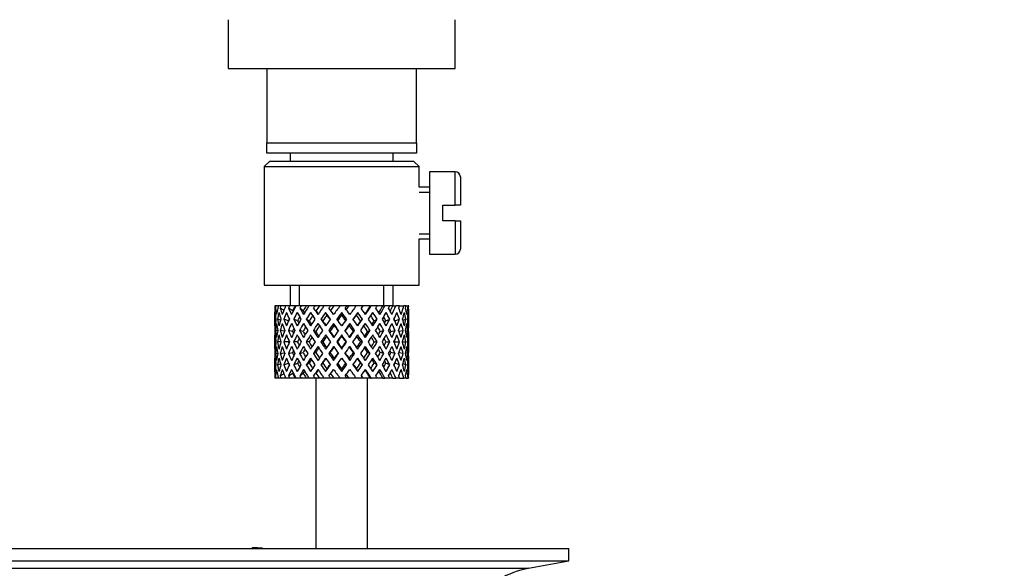
# Model space of a CAD drawing. Units: millimetres. Extents: x 0 to 1322, y 0 to 1678.
# Drawn here: x 612 to 708, y 973 to 1026 of the extents above; entities that cross this region are included whole.
import ezdxf
from ezdxf import colors
from ezdxf.entities.mleader import LeaderData, LeaderLine
from ezdxf.math import Vec2, Vec3

# ---------------------------------------------------------------- set-up
doc = ezdxf.new("R2010")
doc.units = ezdxf.units.MM
doc.layers.add('DV1_Défaut', color=7, linetype='Continuous')
doc.layers.add('Défaut', color=7, linetype='Continuous')

# ---------------------------------------------------------------- blocks, each defined once
blk = doc.blocks.new('_DOT')
at = {"color": 0}
blk.add_line((0, 0), (-1, 0), dxfattribs=at)
at = {"color": 0, "const_width": 0.333}
blk.add_lwpolyline([(-0.1665, 0, 1), (0.1665, 0, 1)], format="xyb", close=True, dxfattribs=at)
blk = doc.blocks.new('SE')
at = {"layer": 'DV1_Défaut', "color": 7, "linetype": 'Continuous'}
for p, q in [((632.547, 1026.049), (632.547, 1021.317)), ((654.547, 1021.317), (654.547, 1026.049)), ((632.547, 1021.317), (654.547, 1021.317)), ((636.297, 1021.317), (636.297, 1014.117)), ((650.797, 1014.117), (650.797, 1021.317)), ((636.297, 1013.117), (636.297, 1014.117)), ((636.297, 1014.117), (650.797, 1014.117)), ((650.797, 1014.117), (650.797, 1013.117)), ((650.797, 1013.117), (636.297, 1013.117)), ((638.547, 1013.117), (638.547, 1012.317)), ((648.547, 1012.317), (648.547, 1013.117)), ((636.547, 1012.317), (636.047, 1011.817)), ((636.047, 1011.817), (651.047, 1011.817)), ((636.047, 1011.817), (636.047, 1000.317)), ((650.547, 1012.317), (636.547, 1012.317)), ((651.047, 1011.817), (650.547, 1012.317)), ((651.047, 1009.817), (651.047, 1011.817)), ((652.047, 1011.317), (652.047, 1003.317)), ((654.547, 1011.317), (652.047, 1011.317)), ((654.547, 1008.067), (654.547, 1011.317)), ((655.047, 1010.817), (655.047, 1008.067)), ((652.047, 1009.817), (651.047, 1009.817)), ((651.047, 1009.327), (652.047, 1009.327)), ((653.347, 1006.567), (653.347, 1008.067)), ((653.347, 1008.067), (654.547, 1008.067)), ((655.047, 1008.067), (654.547, 1008.067)), ((654.547, 1006.567), (653.347, 1006.567)), ((654.547, 1006.567), (654.547, 1003.317)), ((654.547, 1006.567), (655.047, 1006.567)), ((655.047, 1006.567), (655.047, 1003.817)), ((651.047, 1005.307), (652.047, 1005.307)), ((651.047, 1004.817), (652.047, 1004.817)), ((651.047, 1000.317), (651.047, 1004.817)), ((652.047, 1003.317), (654.547, 1003.317)), ((636.047, 1000.317), (651.047, 1000.317)), ((638.547, 1000.317), (638.547, 998.317)), ((639.467, 998.317), (639.467, 1000.317)), ((647.627, 998.317), (647.627, 1000.317)), ((648.547, 998.317), (648.547, 1000.317)), ((637.117, 998.317), (637.054, 998.317)), ((637.411, 998.317), (637.117, 998.317)), ((637.66, 998.317), (637.411, 998.317)), ((638.103, 998.317), (637.66, 998.317)), ((638.491, 998.317), (638.103, 998.317)), ((639.032, 998.317), (638.491, 998.317)), ((639.615, 998.317), (639.111, 998.317)), ((640.108, 998.317), (639.615, 998.317)), ((640.377, 998.317), (640.108, 998.317)), ((640.968, 998.317), (640.377, 998.317)), ((641.385, 998.317), (640.968, 998.317)), ((641.827, 998.317), (641.385, 998.317)), ((642.471, 998.317), (641.827, 998.317)), ((642.787, 998.317), (642.471, 998.317)), ((643.377, 998.317), (642.787, 998.317)), ((644.036, 998.317), (643.377, 998.317)), ((644.234, 998.317), (644.036, 998.317)), ((645.001, 998.317), (644.234, 998.317)), ((645.573, 998.317), (644.937, 998.317)), ((645.64, 998.317), (645.573, 998.317)), ((646.352, 998.317), (645.64, 998.317)), ((646.352, 998.317), (646.416, 998.317)), ((646.992, 998.317), (646.416, 998.317)), ((647.54, 998.317), (646.925, 998.317)), ((647.54, 998.317), (647.729, 998.317)), ((648.211, 998.317), (647.729, 998.317)), ((648.496, 998.317), (648.211, 998.317)), ((648.496, 998.317), (648.798, 998.317)), ((649.159, 998.317), (648.798, 998.317)), ((649.164, 998.317), (649.562, 998.317)), ((649.781, 998.317), (649.562, 998.317)), ((649.781, 998.317), (649.977, 998.317)), ((650.04, 998.317), (649.977, 998.317)), ((637.047, 997.475), (637.047, 996.603)), ((637.946, 997.914), (637.593, 998.105)), ((638.802, 997.852), (638.39, 998.105)), ((639.818, 997.852), (639.486, 998.105)), ((641.052, 997.852), (640.819, 998.105)), ((641.991, 997.673), (642.111, 997.42)), ((643.547, 997.673), (643.547, 997.42)), ((645.102, 997.673), (644.983, 997.42)), ((650.047, 996.603), (650.047, 997.475)), ((637.054, 997.036), (637.163, 996.999)), ((637.62, 996.93), (637.318, 997.036)), ((638.387, 996.865), (637.944, 997.036)), ((639.27, 996.865), (638.896, 997.036)), ((640.402, 996.865), (640.117, 997.036)), ((641.716, 996.865), (641.538, 997.036)), ((642.763, 996.603), (642.824, 996.432)), ((644.33, 996.603), (644.27, 996.432)), ((645.378, 996.865), (645.555, 997.036)), ((646.692, 996.865), (646.976, 997.036)), ((647.823, 996.865), (648.198, 997.036)), ((648.706, 996.865), (649.149, 997.036)), ((649.473, 996.93), (649.775, 997.036)), ((649.931, 996.999), (650.039, 997.036)), ((637.359, 995.897), (637.139, 995.935)), ((638.001, 995.859), (637.585, 995.935)), ((638.79, 995.849), (638.378, 995.935)), ((639.803, 995.849), (639.471, 995.935)), ((641.034, 995.849), (640.802, 995.935)), ((642.411, 995.849), (642.292, 995.935)), ((643.547, 995.501), (643.547, 995.414)), ((644.682, 995.849), (644.802, 995.935)), ((646.059, 995.849), (646.292, 995.935)), ((647.29, 995.849), (647.622, 995.935)), ((648.304, 995.849), (648.716, 995.935)), ((649.093, 995.859), (649.509, 995.935)), ((649.735, 995.897), (649.955, 995.935)), ((637.047, 995.253), (637.047, 994.382)), ((637.17, 994.817), (637.054, 994.817)), ((637.656, 994.817), (637.316, 994.817)), ((638.383, 994.817), (637.94, 994.817)), ((639.264, 994.817), (638.889, 994.817)), ((640.394, 994.817), (640.11, 994.817)), ((641.707, 994.817), (641.53, 994.817)), ((643.128, 994.817), (643.067, 994.817)), ((643.966, 994.817), (644.026, 994.817)), ((645.386, 994.817), (645.564, 994.817)), ((646.7, 994.817), (646.984, 994.817)), ((647.83, 994.817), (648.204, 994.817)), ((648.711, 994.817), (649.154, 994.817)), ((649.438, 994.817), (649.778, 994.817)), ((649.924, 994.817), (650.04, 994.817)), ((650.047, 994.382), (650.047, 995.253)), ((637.139, 993.7), (637.359, 993.738)), ((637.585, 993.7), (638.001, 993.776)), ((638.378, 993.7), (638.79, 993.786)), ((639.471, 993.7), (639.803, 993.786)), ((640.802, 993.7), (641.034, 993.786)), ((642.292, 993.7), (642.411, 993.786)), ((643.547, 994.22), (643.547, 994.134)), ((644.802, 993.7), (644.682, 993.786)), ((646.292, 993.7), (646.059, 993.786)), ((647.622, 993.7), (647.29, 993.786)), ((648.716, 993.7), (648.304, 993.786)), ((649.509, 993.7), (649.093, 993.776)), ((649.955, 993.7), (649.735, 993.738)), ((637.047, 993.032), (637.047, 992.16)), ((637.163, 992.636), (637.054, 992.598)), ((637.318, 992.598), (637.62, 992.705)), ((637.944, 992.598), (638.387, 992.77)), ((638.896, 992.598), (639.27, 992.77)), ((640.117, 992.598), (640.402, 992.77)), ((641.538, 992.598), (641.716, 992.77)), ((642.824, 993.203), (642.763, 993.032)), ((644.27, 993.203), (644.33, 993.032)), ((645.555, 992.598), (645.378, 992.77)), ((646.976, 992.598), (646.692, 992.77)), ((648.198, 992.598), (647.823, 992.77)), ((649.149, 992.598), (648.706, 992.77)), ((649.775, 992.598), (649.473, 992.705)), ((650.039, 992.598), (649.931, 992.636)), ((650.047, 992.16), (650.047, 993.032)), ((637.593, 991.53), (637.946, 991.721)), ((638.39, 991.53), (638.802, 991.783)), ((639.486, 991.53), (639.818, 991.783)), ((640.819, 991.53), (641.052, 991.783)), ((642.111, 992.215), (641.991, 991.962)), ((643.547, 992.215), (643.547, 991.962)), ((644.983, 992.215), (645.102, 991.962)), ((637.117, 991.317), (637.054, 991.317)), ((637.411, 991.317), (637.117, 991.317)), ((637.66, 991.317), (637.411, 991.317)), ((638.103, 991.317), (637.66, 991.317)), ((638.491, 991.317), (638.103, 991.317)), ((639.032, 991.317), (638.491, 991.317)), ((639.615, 991.317), (639.111, 991.317)), ((640.108, 991.317), (639.615, 991.317)), ((640.377, 991.317), (640.108, 991.317)), ((640.968, 991.317), (640.377, 991.317)), ((641.385, 991.317), (640.968, 991.317)), ((641.047, 991.317), (641.047, 974.817)), ((641.827, 991.317), (641.385, 991.317)), ((642.471, 991.317), (641.827, 991.317)), ((642.787, 991.317), (642.471, 991.317)), ((643.377, 991.317), (642.787, 991.317)), ((644.036, 991.317), (643.377, 991.317)), ((644.234, 991.317), (644.036, 991.317)), ((645.001, 991.317), (644.234, 991.317)), ((645.573, 991.317), (644.937, 991.317)), ((645.64, 991.317), (645.573, 991.317)), ((646.352, 991.317), (645.64, 991.317)), ((646.047, 974.817), (646.047, 991.317)), ((646.352, 991.317), (646.416, 991.317)), ((646.992, 991.317), (646.416, 991.317)), ((647.54, 991.317), (646.925, 991.317)), ((647.54, 991.317), (647.729, 991.317)), ((648.211, 991.317), (647.729, 991.317)), ((648.496, 991.317), (648.211, 991.317)), ((648.496, 991.317), (648.798, 991.317)), ((649.159, 991.317), (648.798, 991.317)), ((649.164, 991.317), (649.562, 991.317)), ((649.781, 991.317), (649.562, 991.317)), ((649.781, 991.317), (649.977, 991.317)), ((650.04, 991.317), (649.977, 991.317)), ((602.547, 974.817), (665.547, 974.817)), ((634.879, 974.828), (634.879, 974.865)), ((634.879, 974.817), (634.879, 974.828)), ((635.879, 974.817), (635.879, 974.847)), ((665.547, 973.617), (665.547, 974.817)), ((602.547, 973.617), (665.547, 973.617)), ((661.656, 972.886), (665.547, 973.617)), ((606.438, 972.886), (661.656, 972.886))]:
    blk.add_line(p, q, dxfattribs=at)
for centre, radius, start, end in [((654.547, 1010.817), 0.5, 0, 90), ((654.547, 1003.817), 0.5, 270, 0), ((634.047, 898.457), 76.412, 88.62573, 89.37568), ((663.266, 964.317), 8.719, 100.63972, 120.66153)]:
    blk.add_arc(centre, radius, start, end, dxfattribs=at)
for centre, major_axis, ratio, start_param, end_param in [((643.547, 994.382), (-4.375, 8.983), 0.535191, 0.877988, 0.903103), ((643.547, 995.253), (-4.375, 8.983), 0.535191, 0.979441, 1.074171), ((643.547, 995.253), (0, 9.283), 0.700208, 1.234406, 1.329135), ((643.547, 994.382), (0, 9.283), 0.700208, 1.132952, 1.158068), ((643.547, 995.253), (2.728, 9.113), 0.647391, 1.425802, 1.520531), ((643.547, 994.382), (2.728, 9.113), 0.647391, 1.324348, 1.349464), ((643.547, 995.253), (4.375, 8.983), 0.535191, 1.489371, 1.5841), ((643.547, 994.382), (2.518, 8.412), 0.647391, 1.284963, 1.345273), ((643.547, 994.382), (4.375, 8.983), 0.535191, 1.387917, 1.413032), ((643.547, 994.382), (4.038, 8.292), 0.535191, 1.348532, 1.408842), ((643.547, 995.253), (5.338, 9.02), 0.411129, 1.473096, 1.567826), ((643.547, 994.382), (5.338, 9.02), 0.411129, 1.371643, 1.396758), ((643.547, 994.382), (4.928, 8.326), 0.411129, 1.332257, 1.392568), ((643.547, 995.253), (5.94, 9.123), 0.289231, 1.420565, 1.515294), ((643.547, 994.382), (5.94, 9.123), 0.289231, 1.319111, 1.344227), ((643.547, 994.382), (5.483, 8.421), 0.289231, 1.279726, 1.340036), ((643.547, 995.253), (6.305, 9.22), 0.171511, 1.351156, 1.445886), ((643.547, 994.382), (6.305, 9.22), 0.171511, 1.249703, 1.274818), ((643.547, 994.382), (5.82, 8.511), 0.171511, 1.210317, 1.254758), ((643.547, 995.253), (6.479, 9.276), 0.056817, 1.274069, 1.368798), ((643.547, 994.382), (6.479, 9.276), 0.056817, 1.172615, 1.19773), ((643.547, 994.382), (5.98, 8.562), 0.056817, 1.13323, 1.1669), ((643.547, 995.253), (5.98, 8.562), 0.056817, -1.263295, -1.165449), ((643.547, 995.253), (6.479, 9.276), 0.056817, -1.289473, -1.194743), ((643.547, 994.382), (6.479, 9.276), 0.056817, -1.118405, -1.09329), ((643.547, 995.253), (5.82, 8.511), 0.171511, -1.173057, -1.088361), ((643.547, 995.253), (6.305, 9.22), 0.171511, -1.212385, -1.117656), ((643.547, 994.382), (6.305, 9.22), 0.171511, -1.041317, -1.016202), ((643.547, 995.253), (5.483, 8.421), 0.289231, -1.084924, -1.018953), ((643.547, 995.253), (5.94, 9.123), 0.289231, -1.142976, -1.048247), ((643.547, 994.382), (5.94, 9.123), 0.289231, -0.971909, -0.946794), ((643.547, 995.253), (4.928, 8.326), 0.411129, -0.998607, -0.966421), ((643.547, 995.253), (5.338, 9.02), 0.411129, -1.090445, -0.995715), ((643.547, 994.382), (5.338, 9.02), 0.411129, -0.919377, -0.894262), ((643.547, 995.253), (4.375, 8.983), 0.535191, -1.074171, -0.979441), ((643.547, 994.382), (4.375, 8.983), 0.535191, -0.903103, -0.877988), ((643.547, 995.253), (-2.728, 9.113), 0.647391, 1.067146, 1.137739), ((643.547, 995.253), (-2.728, 9.113), 0.647391, 1.122962, 1.137739), ((643.547, 994.382), (-2.728, 9.113), 0.647391, 1.016909, 1.089362), ((643.547, 994.382), (-4.375, 8.983), 0.535191, 0.95334, 1.025794), ((643.547, 994.382), (0, 9.283), 0.700208, 1.208305, 1.280758), ((643.547, 994.382), (-5.338, 9.02), 0.411129, 0.969614, 1.042068), ((643.547, 995.253), (-5.338, 9.02), 0.411129, 1.019852, 1.090445), ((643.547, 994.382), (2.728, 9.113), 0.647391, 1.399701, 1.472154), ((643.547, 994.382), (-5.94, 9.123), 0.289231, 1.022146, 1.0946), ((643.547, 995.253), (-5.94, 9.123), 0.289231, 1.072383, 1.142976), ((643.547, 994.382), (4.375, 8.983), 0.535191, 1.46327, 1.535723), ((643.547, 994.382), (-6.305, 9.22), 0.171511, 1.091555, 1.164008), ((643.547, 995.253), (-6.305, 9.22), 0.171511, 1.141792, 1.212385), ((643.547, 995.253), (-5.82, 8.511), 0.171511, 1.145982, 1.173057), ((643.547, 994.382), (5.338, 9.02), 0.411129, 1.446995, 1.519449), ((643.547, 994.382), (4.928, 8.326), 0.411129, 1.446995, 1.515414), ((643.547, 994.382), (-6.479, 9.276), 0.056817, 1.168642, 1.241096), ((643.547, 995.253), (-6.479, 9.276), 0.056817, 1.218879, 1.289473), ((643.547, 995.253), (-5.98, 8.562), 0.056817, 1.22307, 1.263295), ((643.547, 994.382), (5.94, 9.123), 0.289231, 1.394464, 1.466917), ((643.547, 994.382), (5.483, 8.421), 0.289231, 1.394464, 1.462882), ((643.547, 994.382), (-6.479, 9.276), 0.056817, -1.320421, -1.247968), ((643.547, 994.382), (-5.98, 8.562), 0.056817, -1.300887, -1.247968), ((643.547, 995.253), (-6.479, 9.276), 0.056817, -1.368798, -1.298205), ((643.547, 994.382), (6.305, 9.22), 0.171511, 1.325055, 1.397509), ((643.547, 994.382), (5.82, 8.511), 0.171511, 1.325055, 1.393474), ((643.547, 994.382), (-6.305, 9.22), 0.171511, -1.397509, -1.325055), ((643.547, 994.382), (-5.82, 8.511), 0.171511, -1.393474, -1.325055), ((643.547, 995.253), (-6.305, 9.22), 0.171511, -1.445886, -1.375292), ((643.547, 994.382), (6.479, 9.276), 0.056817, 1.247968, 1.320421), ((643.547, 994.382), (5.98, 8.562), 0.056817, 1.247968, 1.300887), ((643.547, 994.382), (-5.483, 8.421), 0.289231, -1.462882, -1.394464), ((643.547, 994.382), (-5.94, 9.123), 0.289231, -1.466917, -1.394464), ((643.547, 995.253), (-5.94, 9.123), 0.289231, -1.515294, -1.444701), ((643.547, 994.382), (6.479, 9.276), 0.056817, -1.241096, -1.168642), ((643.547, 994.382), (-4.928, 8.326), 0.411129, -1.515414, -1.446995), ((643.547, 994.382), (-5.338, 9.02), 0.411129, -1.519449, -1.446995), ((643.547, 995.253), (-5.338, 9.02), 0.411129, 4.715359, 4.785953), ((643.547, 994.382), (6.305, 9.22), 0.171511, -1.164008, -1.091555), ((643.547, 994.382), (-4.375, 8.983), 0.535191, 4.747462, 4.819916), ((643.547, 995.253), (4.375, -8.983), 0.535191, 1.557492, 1.628086), ((643.547, 994.382), (5.94, 9.123), 0.289231, -1.0946, -1.022146), ((643.547, 994.382), (-2.728, 9.113), 0.647391, 4.811031, 4.883484), ((643.547, 995.253), (-2.728, 9.113), 0.647391, 4.762654, 4.833247), ((643.547, 994.382), (5.338, 9.02), 0.411129, -1.042068, -0.969614), ((643.547, 994.382), (0, 9.283), 0.700208, -1.280758, -1.208305), ((643.547, 995.253), (0, 9.283), 0.700208, -1.329135, -1.258542), ((643.547, 994.382), (4.375, 8.983), 0.535191, -1.025794, -0.95334), ((643.547, 994.382), (2.728, 9.113), 0.647391, -1.089362, -1.016909), ((643.547, 995.253), (2.728, 9.113), 0.647391, -1.137739, -1.067146), ((643.547, 995.253), (2.728, 9.113), 0.647391, -1.137739, -1.067146), ((643.547, 994.382), (-2.728, 9.113), 0.647391, 1.137739, 1.211254), ((643.547, 995.253), (-2.728, 9.113), 0.647391, 1.186116, 1.25857), ((643.547, 995.253), (0, 9.283), 0.700208, 1.377512, 1.449966), ((643.547, 994.382), (0, 9.283), 0.700208, 1.329135, 1.40265), ((643.547, 994.382), (-4.375, 8.983), 0.535191, 1.074171, 1.147686), ((643.547, 995.253), (-4.375, 8.983), 0.535191, 1.122547, 1.195001), ((643.547, 995.253), (2.728, 9.113), 0.647391, 1.568908, 1.641362), ((643.547, 994.382), (-2.728, -9.113), 0.647391, 4.662124, 4.735639), ((643.547, 994.382), (-5.338, 9.02), 0.411129, 1.090445, 1.16396), ((643.547, 995.253), (-5.338, 9.02), 0.411129, 1.138822, 1.211275), ((643.547, 995.253), (-4.375, -8.983), 0.535191, 4.77407, 4.846523), ((643.547, 994.382), (-4.375, -8.983), 0.535191, 4.725693, 4.799208), ((643.547, 994.382), (2.518, 8.412), 0.647391, 1.44341, 1.468119), ((643.547, 994.382), (-5.94, 9.123), 0.289231, 1.142976, 1.216492), ((643.547, 995.253), (-5.94, 9.123), 0.289231, 1.191353, 1.263807), ((643.547, 995.253), (-5.338, -9.02), 0.411129, 4.757795, 4.830249), ((643.547, 994.382), (4.038, 8.292), 0.535191, 1.484121, 1.531688), ((643.547, 995.253), (-5.483, 8.421), 0.289231, 1.195388, 1.221612), ((643.547, 994.382), (-5.338, -9.02), 0.411129, 4.709418, 4.782934), ((643.547, 994.382), (-6.305, 9.22), 0.171511, 1.212385, 1.2859), ((643.547, 995.253), (-6.305, 9.22), 0.171511, 1.260762, 1.333216), ((643.547, 995.253), (-5.82, 8.511), 0.171511, 1.264797, 1.306209), ((643.547, 995.253), (5.94, 9.123), 0.289231, 1.563671, 1.636125), ((643.547, 994.382), (-5.94, -9.123), 0.289231, 4.656887, 4.730402), ((643.547, 994.382), (5.483, 8.421), 0.289231, 1.515294, 1.584863), ((643.547, 994.382), (-6.479, 9.276), 0.056817, 1.289473, 1.362988), ((643.547, 995.253), (-6.479, 9.276), 0.056817, 1.33785, 1.410303), ((643.547, 995.253), (-5.98, 8.562), 0.056817, 1.341884, 1.394954), ((643.547, 995.253), (6.305, 9.22), 0.171511, 1.494263, 1.566716), ((643.547, 994.382), (6.305, 9.22), 0.171511, 1.445886, 1.519401), ((643.547, 994.382), (5.82, 8.511), 0.171511, 1.445886, 1.515454), ((643.547, 994.382), (-6.479, 9.276), 0.056817, -1.442313, -1.368798), ((643.547, 994.382), (-5.98, 8.562), 0.056817, -1.438367, -1.368798), ((643.547, 995.253), (-6.479, 9.276), 0.056817, -1.489629, -1.417175), ((643.547, 995.253), (6.479, 9.276), 0.056817, 1.417175, 1.489629), ((643.547, 994.382), (6.479, 9.276), 0.056817, 1.368798, 1.442313), ((643.547, 994.382), (5.98, 8.562), 0.056817, 1.368798, 1.438367), ((643.547, 994.382), (-5.82, 8.511), 0.171511, -1.515454, -1.445886), ((643.547, 994.382), (-6.305, 9.22), 0.171511, -1.519401, -1.445886), ((643.547, 995.253), (-6.305, 9.22), 0.171511, 4.716469, 4.788923), ((643.547, 995.253), (5.98, 8.562), 0.056817, -1.394954, -1.341884), ((643.547, 995.253), (6.479, 9.276), 0.056817, -1.410303, -1.33785), ((643.547, 994.382), (6.479, 9.276), 0.056817, -1.362988, -1.289473), ((643.547, 994.382), (5.483, -8.421), 0.289231, 1.55673, 1.626298), ((643.547, 994.382), (-5.94, 9.123), 0.289231, 4.694376, 4.767891), ((643.547, 995.253), (5.94, -9.123), 0.289231, 1.505468, 1.577921), ((643.547, 995.253), (5.82, 8.511), 0.171511, -1.306209, -1.264797), ((643.547, 995.253), (6.305, 9.22), 0.171511, -1.333216, -1.260762), ((643.547, 994.382), (6.305, 9.22), 0.171511, -1.2859, -1.212385), ((643.547, 994.382), (-5.338, 9.02), 0.411129, 4.641844, 4.715359), ((643.547, 995.253), (5.338, -9.02), 0.411129, 1.452936, 1.52539), ((643.547, 994.382), (-4.038, 8.292), 0.535191, 4.751497, 4.799065), ((643.547, 995.253), (5.483, 8.421), 0.289231, -1.221612, -1.195388), ((643.547, 995.253), (5.94, 9.123), 0.289231, -1.263807, -1.191353), ((643.547, 994.382), (5.94, 9.123), 0.289231, -1.216492, -1.142976), ((643.547, 994.382), (4.375, -8.983), 0.535191, 1.483977, 1.557492), ((643.547, 995.253), (4.375, -8.983), 0.535191, 1.436662, 1.509116), ((643.547, 994.382), (-2.518, 8.412), 0.647391, -1.468119, -1.44341), ((643.547, 995.253), (5.338, 9.02), 0.411129, -1.211275, -1.138822), ((643.547, 994.382), (5.338, 9.02), 0.411129, -1.16396, -1.090445), ((643.547, 994.382), (-2.728, 9.113), 0.647391, 4.689139, 4.762654), ((643.547, 995.253), (2.728, -9.113), 0.647391, 1.500231, 1.572684), ((643.547, 995.253), (4.375, 8.983), 0.535191, -1.195001, -1.122547), ((643.547, 994.382), (4.375, 8.983), 0.535191, -1.147686, -1.074171), ((643.547, 994.382), (0, 9.283), 0.700208, 4.880535, 4.95405), ((643.547, 995.253), (0, 9.283), 0.700208, 4.833219, 4.905673), ((643.547, 995.253), (2.728, 9.113), 0.647391, -1.25857, -1.186116), ((643.547, 994.382), (2.728, 9.113), 0.647391, -1.211254, -1.137739), ((643.547, 995.253), (0, 9.283), 0.700208, 1.497281, 1.570796), ((643.547, 994.382), (0, 9.283), 0.700208, 1.449966, 1.523826), ((643.547, 994.382), (-2.728, 9.113), 0.647391, 1.25857, 1.33243), ((643.547, 995.253), (-2.728, 9.113), 0.647391, 1.305885, 1.3794), ((643.547, 995.253), (-2.728, -9.113), 0.647391, 4.83027, 4.903785), ((643.547, 994.382), (-2.728, -9.113), 0.647391, 4.782955, 4.856815), ((643.547, 994.382), (-4.375, 8.983), 0.535191, 1.195001, 1.268861), ((643.547, 995.253), (-4.375, 8.983), 0.535191, 1.242316, 1.315832), ((643.547, 995.253), (-4.375, -8.983), 0.535191, -1.389347, -1.315832), ((643.547, 994.382), (-4.375, -8.983), 0.535191, -1.436662, -1.362802), ((643.547, 994.382), (-5.338, 9.02), 0.411129, 1.211275, 1.285136), ((643.547, 995.253), (-5.338, 9.02), 0.411129, 1.258591, 1.332106), ((643.547, 995.253), (-5.338, -9.02), 0.411129, -1.405621, -1.332106), ((643.547, 994.382), (-4.038, -8.292), 0.535191, -1.521086, -1.487924), ((643.547, 995.253), (-4.928, 8.326), 0.411129, 1.262537, 1.285008), ((643.547, 994.382), (-5.338, -9.02), 0.411129, -1.452936, -1.379076), ((643.547, 994.382), (-5.94, 9.123), 0.289231, 1.263807, 1.337667), ((643.547, 995.253), (-5.94, 9.123), 0.289231, 1.311122, 1.384637), ((643.547, 994.382), (4.928, 8.326), 0.411129, 1.586201, 1.637395), ((643.547, 995.253), (-5.483, 8.421), 0.289231, 1.315069, 1.355862), ((643.547, 995.253), (-5.94, -9.123), 0.289231, -1.458153, -1.384637), ((643.547, 994.382), (-5.94, -9.123), 0.289231, -1.505468, -1.431608), ((643.547, 994.382), (-6.305, 9.22), 0.171511, 1.333216, 1.407076), ((643.547, 995.253), (-6.305, 9.22), 0.171511, 1.380531, 1.454046), ((643.547, 995.253), (-5.82, 8.511), 0.171511, 1.384477, 1.438241), ((643.547, 995.253), (-6.305, -9.22), 0.171511, -1.527561, -1.454046), ((643.547, 994.382), (-6.305, -9.22), 0.171511, 4.708309, 4.782169), ((643.547, 994.382), (5.82, 8.511), 0.171511, 1.566716, 1.636659), ((643.547, 994.382), (-6.479, 9.276), 0.056817, 1.410303, 1.484163), ((643.547, 995.253), (-6.479, 9.276), 0.056817, 1.457618, 1.531134), ((643.547, 995.253), (-5.98, 8.562), 0.056817, 1.461565, 1.531134), ((643.547, 995.253), (6.479, 9.276), 0.056817, 1.536944, 1.610459), ((643.547, 994.382), (6.479, 9.276), 0.056817, 1.489629, 1.563489), ((643.547, 994.382), (5.98, 8.562), 0.056817, 1.489629, 1.559572), ((643.547, 994.382), (-6.479, 9.276), 0.056817, -1.563489, -1.489629), ((643.547, 994.382), (-5.98, 8.562), 0.056817, -1.559572, -1.489629), ((643.547, 995.253), (6.479, -9.276), 0.056817, 1.531134, 1.604649), ((643.547, 995.253), (5.98, 8.562), 0.056817, -1.531134, -1.461565), ((643.547, 995.253), (6.479, 9.276), 0.056817, -1.531134, -1.457618), ((643.547, 994.382), (6.479, 9.276), 0.056817, -1.484163, -1.410303), ((643.547, 994.382), (5.82, -8.511), 0.171511, 1.504934, 1.574877), ((643.547, 994.382), (-6.305, 9.22), 0.171511, 4.642609, 4.716469), ((643.547, 995.253), (6.305, -9.22), 0.171511, 1.454046, 1.527561), ((643.547, 995.253), (5.82, 8.511), 0.171511, -1.438241, -1.384477), ((643.547, 995.253), (6.305, 9.22), 0.171511, -1.454046, -1.380531), ((643.547, 994.382), (6.305, 9.22), 0.171511, -1.407076, -1.333216), ((643.547, 994.382), (5.94, -9.123), 0.289231, 1.431608, 1.505468), ((643.547, 995.253), (5.94, -9.123), 0.289231, 1.384637, 1.458153), ((643.547, 994.382), (4.928, -8.326), 0.411129, 1.504198, 1.555392), ((643.547, 995.253), (5.483, 8.421), 0.289231, -1.355862, -1.315069), ((643.547, 995.253), (5.94, 9.123), 0.289231, -1.384637, -1.311122), ((643.547, 994.382), (5.94, 9.123), 0.289231, -1.337667, -1.263807), ((643.547, 994.382), (5.338, -9.02), 0.411129, 1.379076, 1.452936), ((643.547, 995.253), (5.338, -9.02), 0.411129, 1.332106, 1.405621), ((643.547, 994.382), (4.038, -8.292), 0.535191, 1.487924, 1.521086), ((643.547, 995.253), (4.928, 8.326), 0.411129, -1.285008, -1.262537), ((643.547, 995.253), (5.338, 9.02), 0.411129, -1.332106, -1.258591), ((643.547, 994.382), (5.338, 9.02), 0.411129, -1.285136, -1.211275), ((643.547, 994.382), (4.375, -8.983), 0.535191, 1.362802, 1.436662), ((643.547, 995.253), (4.375, -8.983), 0.535191, 1.315832, 1.389347), ((643.547, 995.253), (4.375, 8.983), 0.535191, -1.315832, -1.242316), ((643.547, 994.382), (4.375, 8.983), 0.535191, -1.268861, -1.195001), ((643.547, 994.382), (2.728, -9.113), 0.647391, 1.42637, 1.500231), ((643.547, 995.253), (2.728, -9.113), 0.647391, 1.3794, 1.452915), ((643.547, 995.253), (2.728, 9.113), 0.647391, -1.3794, -1.305885), ((643.547, 994.382), (2.728, 9.113), 0.647391, -1.33243, -1.25857), ((643.547, 994.382), (0, 9.283), 0.700208, 4.759359, 4.833219), ((643.547, 995.253), (0, 9.283), 0.700208, 4.712389, 4.785904), ((643.547, 995.253), (0, -9.283), 0.700208, 4.759359, 4.833219), ((643.547, 995.253), (-2.728, -9.113), 0.647391, -1.33243, -1.25857), ((643.547, 995.253), (-2.728, 9.113), 0.647391, 1.42637, 1.500231), ((643.547, 995.253), (-4.375, -8.983), 0.535191, -1.268861, -1.195001), ((643.547, 995.253), (-4.375, 8.983), 0.535191, 1.362802, 1.436662), ((643.547, 995.253), (-5.338, -9.02), 0.411129, -1.285136, -1.211275), ((643.547, 994.382), (-4.038, -8.292), 0.535191, -1.381622, -1.366719), ((643.547, 995.253), (-4.038, 8.292), 0.535191, 1.366719, 1.381622), ((643.547, 995.253), (-5.338, 9.02), 0.411129, 1.379076, 1.452936), ((643.547, 995.253), (-5.94, -9.123), 0.289231, -1.337667, -1.263807), ((643.547, 994.382), (-4.928, -8.326), 0.411129, -1.421193, -1.382993), ((643.547, 995.253), (-4.928, 8.326), 0.411129, 1.382993, 1.421193), ((643.547, 995.253), (-5.94, 9.123), 0.289231, 1.431608, 1.505468), ((643.547, 994.382), (-5.483, -8.421), 0.289231, -1.488697, -1.435525), ((643.547, 995.253), (-5.483, 8.421), 0.289231, 1.435525, 1.488697), ((643.547, 995.253), (-6.305, -9.22), 0.171511, -1.407076, -1.333216), ((643.547, 995.253), (6.305, -9.22), 0.171511, 4.642609, 4.716469), ((643.547, 995.253), (-5.82, 8.511), 0.171511, 1.504934, 1.574877), ((643.547, 995.253), (-6.479, -9.276), 0.056817, -1.484163, -1.410303), ((643.547, 995.253), (6.479, -9.276), 0.056817, -1.563489, -1.489629), ((643.547, 995.253), (5.98, -8.562), 0.056817, -1.559572, -1.489629), ((643.547, 995.253), (-5.98, -8.562), 0.056817, 1.489629, 1.559572), ((643.547, 995.253), (-6.479, -9.276), 0.056817, 1.489629, 1.563489), ((643.547, 995.253), (6.479, -9.276), 0.056817, 1.410303, 1.484163), ((643.547, 995.253), (-5.82, -8.511), 0.171511, 1.566716, 1.636659), ((643.547, 995.253), (6.305, 9.22), 0.171511, 4.708309, 4.782169), ((643.547, 995.253), (6.305, -9.22), 0.171511, 1.333216, 1.407076), ((643.547, 994.382), (5.483, -8.421), 0.289231, 1.435525, 1.488697), ((643.547, 995.253), (5.483, 8.421), 0.289231, -1.488697, -1.435525), ((643.547, 995.253), (5.94, 9.123), 0.289231, -1.505468, -1.431608), ((643.547, 995.253), (5.94, -9.123), 0.289231, 1.263807, 1.337667), ((643.547, 994.382), (4.928, -8.326), 0.411129, 1.382993, 1.421193), ((643.547, 995.253), (4.928, 8.326), 0.411129, -1.421193, -1.382993), ((643.547, 995.253), (5.338, 9.02), 0.411129, -1.452936, -1.379076), ((643.547, 995.253), (5.338, -9.02), 0.411129, 1.211275, 1.285136), ((643.547, 994.382), (4.038, -8.292), 0.535191, 1.366719, 1.381622), ((643.547, 995.253), (4.038, 8.292), 0.535191, -1.381622, -1.366719), ((643.547, 995.253), (4.375, 8.983), 0.535191, -1.436662, -1.362802), ((643.547, 995.253), (4.375, -8.983), 0.535191, 1.195001, 1.268861), ((643.547, 995.253), (2.728, 9.113), 0.647391, 4.782955, 4.856815), ((643.547, 995.253), (2.728, -9.113), 0.647391, 1.25857, 1.33243), ((643.547, 995.253), (0, -9.283), 0.700208, 1.449966, 1.523826), ((643.547, 994.382), (0, -9.283), 0.700208, 4.712389, 4.785904), ((643.547, 995.253), (-2.728, -9.113), 0.647391, -1.211254, -1.137739), ((643.547, 994.382), (-2.728, -9.113), 0.647391, -1.3794, -1.305885), ((643.547, 995.253), (0, -9.283), 0.700208, 4.880535, 4.95405), ((643.547, 994.382), (-2.728, 9.113), 0.647391, 1.3794, 1.452915), ((643.547, 995.253), (-4.375, -8.983), 0.535191, -1.147686, -1.074171), ((643.547, 994.382), (-4.375, -8.983), 0.535191, -1.315832, -1.242316), ((643.547, 995.253), (2.728, -9.113), 0.647391, 4.689139, 4.762654), ((643.547, 994.382), (-4.375, 8.983), 0.535191, 1.315832, 1.389347), ((643.547, 995.253), (-5.338, -9.02), 0.411129, -1.16396, -1.090445), ((643.547, 994.382), (-5.338, -9.02), 0.411129, -1.332106, -1.258591), ((643.547, 995.253), (-4.375, 8.983), 0.535191, 1.483977, 1.557492), ((643.547, 994.382), (-5.338, 9.02), 0.411129, 1.332106, 1.405621), ((643.547, 995.253), (-5.94, -9.123), 0.289231, -1.216492, -1.142976), ((643.547, 994.382), (-4.928, -8.326), 0.411129, -1.285008, -1.262537), ((643.547, 995.253), (-4.038, 8.292), 0.535191, 1.487924, 1.521086), ((643.547, 994.382), (-5.94, -9.123), 0.289231, -1.384637, -1.311122), ((643.547, 995.253), (5.338, -9.02), 0.411129, 4.641844, 4.715359), ((643.547, 994.382), (-5.483, -8.421), 0.289231, -1.355862, -1.315069), ((643.547, 995.253), (-4.928, 8.326), 0.411129, 1.504198, 1.555392), ((643.547, 994.382), (-5.94, 9.123), 0.289231, 1.384637, 1.458153), ((643.547, 995.253), (-6.305, -9.22), 0.171511, -1.2859, -1.212385), ((643.547, 994.382), (-6.305, -9.22), 0.171511, -1.454046, -1.380531), ((643.547, 995.253), (5.94, -9.123), 0.289231, 4.694376, 4.767891), ((643.547, 994.382), (-5.82, -8.511), 0.171511, -1.438241, -1.384477), ((643.547, 995.253), (-5.483, 8.421), 0.289231, 1.55673, 1.626298), ((643.547, 994.382), (-6.305, 9.22), 0.171511, 1.454046, 1.527561), ((643.547, 995.253), (-6.479, -9.276), 0.056817, -1.362988, -1.289473), ((643.547, 994.382), (-6.479, -9.276), 0.056817, -1.531134, -1.457618), ((643.547, 995.253), (6.305, -9.22), 0.171511, -1.519401, -1.445886), ((643.547, 994.382), (-5.98, -8.562), 0.056817, -1.531134, -1.461565), ((643.547, 995.253), (5.82, -8.511), 0.171511, -1.515454, -1.445886), ((643.547, 994.382), (-6.479, 9.276), 0.056817, 1.531134, 1.604649), ((643.547, 995.253), (-6.479, -9.276), 0.056817, 1.368798, 1.442313), ((643.547, 995.253), (-5.98, -8.562), 0.056817, 1.368798, 1.438367), ((643.547, 994.382), (-6.479, -9.276), 0.056817, 1.536944, 1.610459), ((643.547, 995.253), (5.98, -8.562), 0.056817, -1.438367, -1.368798), ((643.547, 995.253), (6.479, -9.276), 0.056817, -1.442313, -1.368798), ((643.547, 994.382), (5.98, -8.562), 0.056817, 1.461565, 1.531134), ((643.547, 995.253), (-5.82, -8.511), 0.171511, 1.445886, 1.515454), ((643.547, 994.382), (6.479, -9.276), 0.056817, 1.457618, 1.531134), ((643.547, 995.253), (-6.305, -9.22), 0.171511, 1.445886, 1.519401), ((643.547, 994.382), (6.305, 9.22), 0.171511, -1.527561, -1.454046), ((643.547, 995.253), (6.479, -9.276), 0.056817, 1.289473, 1.362988), ((643.547, 995.253), (-5.483, -8.421), 0.289231, 1.515294, 1.584863), ((643.547, 994.382), (5.82, -8.511), 0.171511, 1.384477, 1.438241), ((643.547, 994.382), (6.305, -9.22), 0.171511, 1.380531, 1.454046), ((643.547, 995.253), (5.94, 9.123), 0.289231, 4.656887, 4.730402), ((643.547, 994.382), (5.94, 9.123), 0.289231, -1.458153, -1.384637), ((643.547, 995.253), (6.305, -9.22), 0.171511, 1.212385, 1.2859), ((643.547, 995.253), (-4.928, -8.326), 0.411129, 1.586201, 1.637395), ((643.547, 994.382), (5.483, -8.421), 0.289231, 1.315069, 1.355862), ((643.547, 994.382), (5.94, -9.123), 0.289231, 1.311122, 1.384637), ((643.547, 995.253), (5.338, 9.02), 0.411129, 4.709418, 4.782934), ((643.547, 994.382), (5.338, 9.02), 0.411129, -1.405621, -1.332106), ((643.547, 995.253), (5.94, -9.123), 0.289231, 1.142976, 1.216492), ((643.547, 995.253), (4.038, 8.292), 0.535191, -1.521086, -1.487924), ((643.547, 994.382), (4.928, -8.326), 0.411129, 1.262537, 1.285008), ((643.547, 994.382), (5.338, -9.02), 0.411129, 1.258591, 1.332106), ((643.547, 995.253), (4.375, 8.983), 0.535191, 4.725693, 4.799208), ((643.547, 994.382), (4.375, 8.983), 0.535191, -1.389347, -1.315832), ((643.547, 995.253), (5.338, -9.02), 0.411129, 1.090445, 1.16396), ((643.547, 994.382), (4.375, -8.983), 0.535191, 1.242316, 1.315832), ((643.547, 995.253), (2.728, 9.113), 0.647391, 4.662124, 4.735639), ((643.547, 994.382), (2.728, 9.113), 0.647391, 4.83027, 4.903785), ((643.547, 995.253), (4.375, -8.983), 0.535191, 1.074171, 1.147686), ((643.547, 994.382), (2.728, -9.113), 0.647391, 1.305885, 1.3794), ((643.547, 995.253), (0, -9.283), 0.700208, 1.329135, 1.40265), ((643.547, 994.382), (0, -9.283), 0.700208, 1.497281, 1.570796), ((643.547, 995.253), (2.728, -9.113), 0.647391, 1.137739, 1.211254), ((643.547, 994.382), (-2.728, -9.113), 0.647391, -1.25857, -1.186116), ((643.547, 995.253), (-2.728, -9.113), 0.647391, -1.089362, -1.016909), ((643.547, 994.382), (0, -9.283), 0.700208, 4.833219, 4.905673), ((643.547, 995.253), (-4.375, -8.983), 0.535191, -1.025794, -0.95334), ((643.547, 994.382), (-4.375, -8.983), 0.535191, -1.195001, -1.122547), ((643.547, 995.253), (0, -9.283), 0.700208, -1.280758, -1.208305), ((643.547, 994.382), (-2.728, 9.113), 0.647391, 1.500231, 1.572684), ((643.547, 995.253), (-5.338, -9.02), 0.411129, -1.042068, -0.969614), ((643.547, 994.382), (-5.338, -9.02), 0.411129, -1.211275, -1.138822), ((643.547, 995.253), (2.728, -9.113), 0.647391, 4.811031, 4.883484), ((643.547, 994.382), (-4.375, 8.983), 0.535191, 1.436662, 1.509116), ((643.547, 995.253), (-5.94, -9.123), 0.289231, -1.0946, -1.022146), ((643.547, 995.253), (2.518, -8.412), 0.647391, -1.468119, -1.44341), ((643.547, 994.382), (-5.94, -9.123), 0.289231, -1.263807, -1.191353), ((643.547, 995.253), (4.375, -8.983), 0.535191, 4.747462, 4.819916), ((643.547, 994.382), (-5.338, 9.02), 0.411129, 1.452936, 1.52539), ((643.547, 995.253), (-6.305, -9.22), 0.171511, -1.164008, -1.091555), ((643.547, 994.382), (-5.483, -8.421), 0.289231, -1.221612, -1.195388), ((643.547, 995.253), (4.038, -8.292), 0.535191, 4.751497, 4.799065), ((643.547, 994.382), (-6.305, -9.22), 0.171511, -1.333216, -1.260762), ((643.547, 995.253), (5.338, -9.02), 0.411129, -1.519449, -1.446995), ((643.547, 994.382), (-5.82, -8.511), 0.171511, -1.306209, -1.264797), ((643.547, 995.253), (4.928, -8.326), 0.411129, -1.515414, -1.446995), ((643.547, 994.382), (-5.94, 9.123), 0.289231, 1.505468, 1.577921), ((643.547, 995.253), (-6.479, -9.276), 0.056817, -1.241096, -1.168642), ((643.547, 994.382), (-6.479, -9.276), 0.056817, -1.410303, -1.33785), ((643.547, 995.253), (5.94, -9.123), 0.289231, -1.466917, -1.394464), ((643.547, 994.382), (-5.98, -8.562), 0.056817, -1.394954, -1.341884), ((643.547, 995.253), (5.483, -8.421), 0.289231, -1.462882, -1.394464), ((643.547, 994.382), (6.305, -9.22), 0.171511, 4.716469, 4.788923), ((643.547, 995.253), (-6.479, -9.276), 0.056817, 1.247968, 1.320421), ((643.547, 995.253), (-5.98, -8.562), 0.056817, 1.247968, 1.300887), ((643.547, 994.382), (-6.479, -9.276), 0.056817, 1.417175, 1.489629), ((643.547, 995.253), (6.305, -9.22), 0.171511, -1.397509, -1.325055), ((643.547, 995.253), (5.82, -8.511), 0.171511, -1.393474, -1.325055), ((643.547, 994.382), (6.479, -9.276), 0.056817, -1.489629, -1.417175), ((643.547, 995.253), (-5.82, -8.511), 0.171511, 1.325055, 1.393474), ((643.547, 995.253), (-6.305, -9.22), 0.171511, 1.325055, 1.397509), ((643.547, 994.382), (-6.305, -9.22), 0.171511, 1.494263, 1.566716), ((643.547, 995.253), (6.479, -9.276), 0.056817, -1.320421, -1.247968), ((643.547, 995.253), (5.98, -8.562), 0.056817, -1.300887, -1.247968), ((643.547, 995.253), (-5.483, -8.421), 0.289231, 1.394464, 1.462882), ((643.547, 994.382), (5.98, -8.562), 0.056817, 1.341884, 1.394954), ((643.547, 994.382), (6.479, -9.276), 0.056817, 1.33785, 1.410303), ((643.547, 995.253), (-5.94, -9.123), 0.289231, 1.394464, 1.466917), ((643.547, 994.382), (-5.94, -9.123), 0.289231, 1.563671, 1.636125), ((643.547, 995.253), (6.479, -9.276), 0.056817, 1.168642, 1.241096), ((643.547, 995.253), (-4.928, -8.326), 0.411129, 1.446995, 1.515414), ((643.547, 994.382), (5.82, -8.511), 0.171511, 1.264797, 1.306209), ((643.547, 994.382), (6.305, -9.22), 0.171511, 1.260762, 1.333216), ((643.547, 995.253), (-5.338, -9.02), 0.411129, 1.446995, 1.519449), ((643.547, 994.382), (5.338, 9.02), 0.411129, 4.757795, 4.830249), ((643.547, 995.253), (6.305, -9.22), 0.171511, 1.091555, 1.164008), ((643.547, 995.253), (-4.038, -8.292), 0.535191, 1.484121, 1.531688), ((643.547, 994.382), (5.483, -8.421), 0.289231, 1.195388, 1.221612), ((643.547, 994.382), (5.94, -9.123), 0.289231, 1.191353, 1.263807), ((643.547, 995.253), (-4.375, -8.983), 0.535191, 1.46327, 1.535723), ((643.547, 994.382), (4.375, 8.983), 0.535191, 4.77407, 4.846523), ((643.547, 995.253), (5.94, -9.123), 0.289231, 1.022146, 1.0946), ((643.547, 995.253), (-2.518, -8.412), 0.647391, 1.44341, 1.468119), ((643.547, 994.382), (5.338, -9.02), 0.411129, 1.138822, 1.211275), ((643.547, 995.253), (-2.728, -9.113), 0.647391, 1.399701, 1.472154), ((643.547, 994.382), (-2.728, -9.113), 0.647391, 1.568908, 1.641362), ((643.547, 995.253), (5.338, -9.02), 0.411129, 0.969614, 1.042068), ((643.547, 994.382), (4.375, -8.983), 0.535191, 1.122547, 1.195001), ((643.547, 995.253), (0, -9.283), 0.700208, 1.208305, 1.280758), ((643.547, 994.382), (0, -9.283), 0.700208, 1.377512, 1.449966), ((643.547, 995.253), (4.375, -8.983), 0.535191, 0.95334, 1.025794), ((643.547, 994.382), (2.728, -9.113), 0.647391, 1.186116, 1.25857), ((643.547, 995.253), (2.728, -9.113), 0.647391, 1.016909, 1.089362), ((643.547, 994.382), (-2.728, -9.113), 0.647391, -1.137739, -1.067146), ((643.547, 994.382), (-2.728, -9.113), 0.647391, -1.137739, -1.122962), ((643.547, 994.382), (-4.375, -8.983), 0.535191, -1.074171, -0.979441), ((643.547, 994.382), (0, -9.283), 0.700208, -1.329135, -1.234406), ((643.547, 994.382), (-5.338, -9.02), 0.411129, -1.090445, -1.019852), ((643.547, 994.382), (2.728, -9.113), 0.647391, 4.762654, 4.857383), ((643.547, 994.382), (-5.94, -9.123), 0.289231, -1.142976, -1.072383), ((643.547, 994.382), (-4.375, 8.983), 0.535191, 1.557492, 1.652222), ((643.547, 995.253), (2.518, -8.412), 0.647391, -1.345273, -1.284963), ((643.547, 994.382), (-6.305, -9.22), 0.171511, -1.212385, -1.141792), ((643.547, 994.382), (-5.82, -8.511), 0.171511, -1.173057, -1.145982), ((643.547, 995.253), (4.038, -8.292), 0.535191, -1.408842, -1.348532), ((643.547, 994.382), (5.338, -9.02), 0.411129, 4.715359, 4.810089), ((643.547, 994.382), (-6.479, -9.276), 0.056817, -1.289473, -1.218879), ((643.547, 994.382), (-5.98, -8.562), 0.056817, -1.263295, -1.22307), ((643.547, 995.253), (4.928, -8.326), 0.411129, -1.392568, -1.332257), ((643.547, 994.382), (5.94, -9.123), 0.289231, -1.515294, -1.420565), ((643.547, 994.382), (-6.479, -9.276), 0.056817, 1.298205, 1.368798), ((643.547, 995.253), (5.483, -8.421), 0.289231, -1.340036, -1.279726), ((643.547, 994.382), (6.305, -9.22), 0.171511, -1.445886, -1.351156), ((643.547, 994.382), (-6.305, -9.22), 0.171511, 1.375292, 1.445886), ((643.547, 995.253), (5.82, -8.511), 0.171511, -1.254758, -1.210317), ((643.547, 994.382), (6.479, -9.276), 0.056817, -1.368798, -1.274069), ((643.547, 994.382), (-5.94, -9.123), 0.289231, 1.444701, 1.515294), ((643.547, 995.253), (5.98, -8.562), 0.056817, -1.1669, -1.13323), ((643.547, 994.382), (5.98, -8.562), 0.056817, 1.165449, 1.263295), ((643.547, 994.382), (6.479, -9.276), 0.056817, 1.194743, 1.289473), ((643.547, 994.382), (-5.338, -9.02), 0.411129, 1.497233, 1.567826), ((643.547, 994.382), (5.82, -8.511), 0.171511, 1.088361, 1.173057), ((643.547, 994.382), (6.305, -9.22), 0.171511, 1.117656, 1.212385), ((643.547, 994.382), (-4.375, -8.983), 0.535191, 1.513507, 1.5841), ((643.547, 994.382), (5.483, -8.421), 0.289231, 1.018953, 1.084924), ((643.547, 994.382), (5.94, -9.123), 0.289231, 1.048247, 1.142976), ((643.547, 994.382), (-2.728, -9.113), 0.647391, 1.449938, 1.520531), ((643.547, 994.382), (4.928, -8.326), 0.411129, 0.966421, 0.998607), ((643.547, 994.382), (5.338, -9.02), 0.411129, 0.995715, 1.090445), ((643.547, 994.382), (0, -9.283), 0.700208, 1.258542, 1.329135), ((643.547, 994.382), (4.375, -8.983), 0.535191, 0.979441, 1.074171), ((643.547, 994.382), (2.728, -9.113), 0.647391, 1.067146, 1.137739), ((643.547, 994.382), (2.728, -9.113), 0.647391, 1.067146, 1.137739), ((643.547, 995.253), (-4.375, -8.983), 0.535191, -0.903103, -0.877988), ((643.547, 995.253), (0, -9.283), 0.700208, -1.158068, -1.132952), ((643.547, 995.253), (2.728, -9.113), 0.647391, -1.349464, -1.324348), ((643.547, 995.253), (4.375, -8.983), 0.535191, -1.413032, -1.387917), ((643.547, 995.253), (5.338, -9.02), 0.411129, -1.396758, -1.371643), ((643.547, 995.253), (5.94, -9.123), 0.289231, -1.344227, -1.319111), ((643.547, 995.253), (6.305, -9.22), 0.171511, -1.274818, -1.249703), ((643.547, 995.253), (6.479, -9.276), 0.056817, -1.19773, -1.172615), ((643.547, 995.253), (6.479, -9.276), 0.056817, 1.09329, 1.118405), ((643.547, 995.253), (6.305, -9.22), 0.171511, 1.016202, 1.041317), ((643.547, 995.253), (5.94, -9.123), 0.289231, 0.946794, 0.971909), ((643.547, 995.253), (5.338, -9.02), 0.411129, 0.894262, 0.919377), ((643.547, 995.253), (4.375, -8.983), 0.535191, 0.877988, 0.903103)]:
    blk.add_ellipse(centre, major_axis=major_axis, ratio=ratio, start_param=start_param, end_param=end_param, dxfattribs=at)

msp = doc.modelspace()

# ---------------------------------------------------------------- block references
at = {"layer": 'Défaut'}
msp.add_blockref('SE', (0, 0), dxfattribs=at)

# ---------------------------------------------------------------- leaders
at = {"layer": 'Défaut', "color": 7, "linetype": 'Continuous'}
ml = msp.add_multileader_mtext('Standard', dxfattribs=at)
ml.set_content('{\\pxsm0.9;\\fSolid Edge ISO|b1||i0||c0|p34;\\W1.;03/06/2021\\P}', color=256)
ml.set_leader_properties()
ml.set_arrow_properties(name='DOT')
ml.build(insert=Vec2(0, 0))
ml.multileader.update_dxf_attribs({"leader_type": 0, "dogleg_length": 0, "arrow_head_size": 12})
ctx = ml.context
ctx.base_point, ctx.char_height, ctx.arrow_head_size, ctx.landing_gap_size = Vec3(1061.203, 1671.247), 12, 12, 4.2
notes = []
notes.append((ctx, [(0, (0, 0, 0), (0, 0), (1, 0), 1, [])]))
ctx.mtext.insert = Vec3(1063.203, 1677.368)
for ctx, leaders in notes:
    for number, flags, end, landing, length, lines in leaders:
        leader = LeaderData()
        leader.index, (leader.has_last_leader_line, leader.has_dogleg_vector, leader.attachment_direction) = number, flags
        leader.last_leader_point, leader.dogleg_vector, leader.dogleg_length = Vec3(end), Vec3(landing), length
        for number, points, colour, breaks in lines:
            line = LeaderLine()
            line.index, line.vertices, line.color, line.breaks = number, Vec3.list(points), colors.encode_raw_color(colour), breaks
            leader.lines.append(line)
        ctx.leaders.append(leader)

doc.saveas('drawing.dxf')
